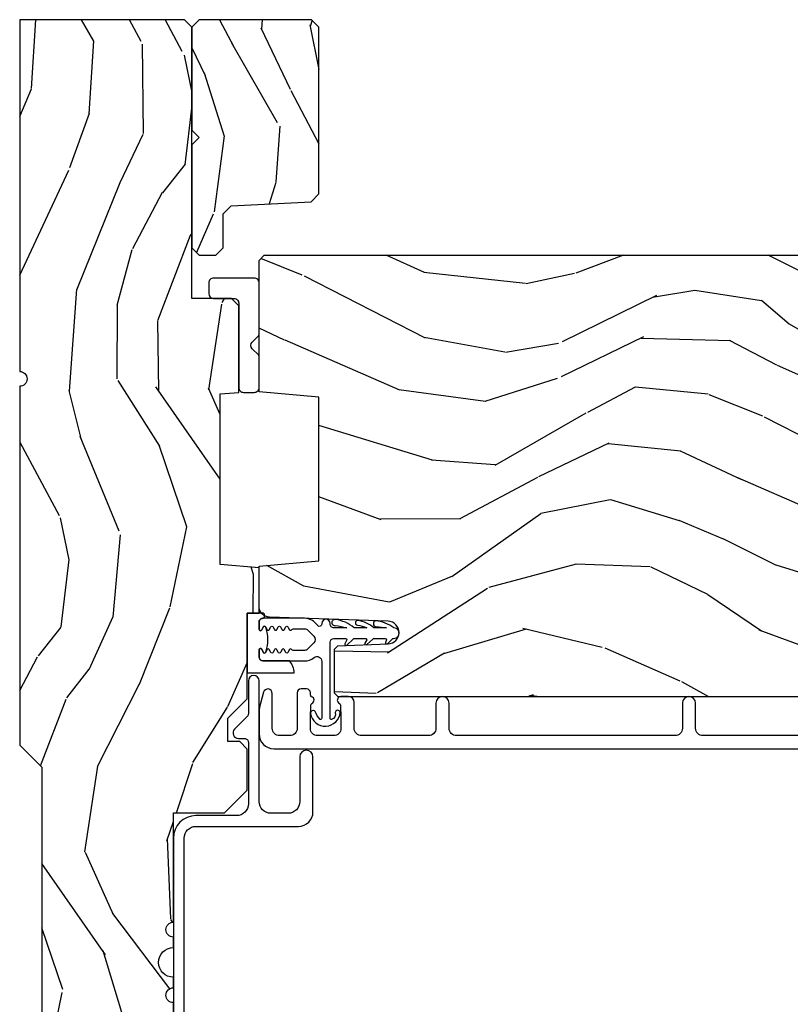
# Model space of a CAD drawing. Units: inches. Extents: x 3 to 136, y 1 to 112.
# Drawn here: x 23 to 26, y 63 to 67 of the extents above; entities that cross this region are included whole.
import ezdxf

# ---------------------------------------------------------------- set-up
doc = ezdxf.new("R2010")
doc.units = ezdxf.units.IN
doc.header["$MEASUREMENT"] = 0
for name, color, linetype in [('ZP-SECT-ALUM', 63, 'Continuous'), ('ZP-SECT-VINL', 130, 'Continuous'), ('ZP-SECT-WDHA', 11, 'Continuous'), ('ZP-SECT-WOOD', 104, 'Continuous'), ('ZP-SECT-WSTP', 40, 'Continuous')]:
    doc.layers.add(name, color=color, linetype=linetype)

# ---------------------------------------------------------------- blocks, each defined once
blk = doc.blocks.new('CS AS RES C SD PT (13-16 IG) F J O')
at = {"layer": 'ZP-SECT-WDHA'}
h = blk.add_hatch(dxfattribs=at)
h.set_pattern_fill('WOOD3', color=256, scale=2, angle=345, style=0, pattern_type=2)
h.set_pattern_definition([(340.2364000000001, (4.03309318240025, -0.5693352160181817), (-20.73273629932057, 7.62585477704232), [0.240832, -23.842358]), (356.3099000000001, (4.259738999807553, -0.6507703033685672), (8.245044928032852, -0.1387056719379369), [0.3059419999999994, -9.89209799999998]), (30.00000000000006, (4.565045890400427, -0.6704604673219805), (0.5176382503876059, 1.931852250387606), [0.2262739999999997, -2.602151999999995]), (31.84760000000001, (4.761005069823113, -0.5573233823321289), (34.81049868913016, 21.73083530170792), [0.438634, -43.42479]), (357.9946, (5.13360491214263, -0.3258728314503863), (-18.42194128285353, 0.7950445838647036), [0.266834, -26.416494]), (345, (5.400274769683904, -0.335210233599696), (2.449489742783178, 1.414213562373095), [0.5, -1.5]), (335.5376999999999, (5.883237682828451, -0.464619756150956), (-9.141622630569893, 4.520038909312657), [0.24331, -11.922214]), (339.2893999999999, (4.172855466755607, -0.04773526982208409), (-16.86902498875635, 6.590596705743252), [0.200998, -19.898754]), (345, (4.360864251111366, -0.1188175953683697), (2.449489742783178, 1.414213562373095), [0.3, -1.7]), (13.30080000000001, (4.650641998998083, -0.1964633088991263), (24.35619188532475, 5.897110593065792), [0.295296, -29.23435]), (37.12499999999997, (4.938017380147585, -0.1285266449453104), (-10.31560019784085, -7.588703196881118), [0.45607, -22.347438]), (24.28940000000005, (5.301651467745444, 0.1467373198900468), (14.17930141153508, 6.553428679492542), [0.284254, -28.141088]), (351.3402, (5.560742577647488, 0.2636637786995237), (15.97245097408404, -2.20924970951263), [0.362216, -17.748554]), (333.1113, (5.918828636915634, 0.2091259555141818), (-25.49299819806041, 13.04250717606322), [0.38833, -38.444646]), (338.2902, (4.333323274719135, 0.5511387424771392), (16.86903187780685, -6.590583160368753), [0.342344, -33.89214]), (348.3665, (4.651385293853366, 0.424503234090718), (31.42726889664922, -6.350336260153199), [0.340588, -33.718186]), (18.69010000000002, (4.984976455693698, 0.3558232752816437), (-4.381341231832554, -0.8965782791524701), [0.360556, -6.850548]), (32.48959999999997, (5.3265180126009, 0.4713627270087031), (25.01252207718589, 16.07400883747873), [0.3255759999999994, -32.23206399999992]), (359.9314, (5.601138265209102, 0.6462447353955234), (22.80328190563445, 0.1015298041187664), [0.3104839999999994, -30.73786599999996]), (345, (5.911621536704047, 0.6458730879678924), (2.449489742783178, 1.414213562373095), [0.24, -1.76]), (332.0054, (6.14344373501342, 0.5837565171432857), (16.35139142990881, -8.5224418346587), [0.266834, -26.416494]), (345, (4.543968719364614, -1.058217804920027), (2.449489742783178, 1.414213562373095), [0, -2]), (208.1524, (4.892073664256316, -0.8409093896620092), (36.22470476129982, 19.28135853233767), [0.438634, -43.42479]), (191.5651, (5.022969776518096, 0.8839866094622124), (-2.449488793843371, -1.414216527814518), [0.178886, -4.29325]), (173.1301, (4.847716120703637, 0.84812359057549), (-12.1087472403755, 1.173978017408684), [0.282842, -13.859292]), (141.8013999999999, (4.566904127538578, 0.8819558901526321), (-8.623980876161776, 6.4518961769796), [0.152316, -15.07923]), (11.56510000000002, (4.892073664256316, -0.8409093896620092), (2.449488793843371, 1.414216527814518), [0.223606, -4.248530000000001]), (351.7098, (5.111140734024389, -0.796080616053608), (-17.90430172361463, 2.726903496270144), [0.342344, -33.89214]), (334.8753, (5.449908276766735, -0.8454420583369036), (31.28855703919945, -14.59541845663025), [0.5688579999999988, -56.31699199999993]), (334.6952, (3.976152992477694, -0.7818388978017765), (11.07347633409715, -5.037670791475593), [0.223606, -22.137072]), (0.5241000000000361, (4.178303912457181, -0.8774161207758908), (-22.80328327801024, -0.1015311417555722), [0.37363, -36.989452]), (27.87890000000003, (4.551919114431485, -0.8739983943838929), (-31.32572997009186, -16.45292377112678), [0.3821, -37.827846]), (19.69520000000002, (4.889671297519101, -0.6953270121774402), (22.94197652308625, 8.34660027022256), [0.316228, -31.306548]), (354.4623, (5.187399440472689, -0.5887533151720632), (10.17689688454058, -0.6563427937260815), [0.3649659999999994, -11.80055999999998]), (338.4180999999999, (5.550661880642906, -0.6239726218316264), (-31.80621157568266, 12.66352589004998), [0.52345, -51.82156]), (336.8699, (4.105562515028964, -0.29887598465724), (-11.07347172687423, 5.037678833627351), [0.282842, -13.859292]), (356.3099000000001, (4.365668984585795, -0.4099823503375077), (8.245044928032852, -0.1387056719379369), [0.3059419999999994, -9.89209799999998]), (27.51040000000005, (4.670975875178669, -0.429672514290921), (-26.4267610325051, -13.62447511282274), [0.325576, -32.232064]), (30.00000000000006, (4.9597382634106, -0.279285403331933), (0.5176382503876059, 1.931852250387606), [0.3676959999999994, -2.460731999999995]), (2.353999999999994, (5.278171929972416, -0.09543764022343026), (-27.18462489909141, -0.9980997716657729), [0.335262, -33.190848]), (341.6335000000001, (5.613150098895176, -0.08166715202732888), (-30.39198136613938, 10.21408192445845), [0.340588, -33.718186]), (327.8973, (5.936388498931365, -0.1889841438879678), (17.76560793189051, -10.97192804976997), [0.27203, -26.930912]), (336.2538000000001, (4.234972037580178, 0.184086928487293), (13.00532002322399, -5.55532604857872), [0.263058, -26.042834]), (359.9314, (4.475759990611266, 0.07815694370907522), (22.80328190563445, 0.1015298041187664), [0.3104839999999994, -30.73786599999996]), (17.00540000000006, (4.786243262106154, 0.07778529628144426), (-11.21217106717749, -3.207367188353085), [0.3773599999999999, -18.490604]), (34.89910000000005, (5.147103335539214, 0.1881483671064501), (-27.97966060162447, -19.42005722318663), [0.49679, -49.18218]), (0.9454000000000385, (5.55455083709063, 0.4723780866634897), (-8.245044887886346, 0.1387009876649785), [0.2912039999999994, -14.26901599999998]), (338.991, (5.845715592059776, 0.4771828201379122), (18.80087830766114, -7.108231107164204), [0.3821, -37.827846]), (321.8014, (6.20241464424555, 0.3401945499473911), (8.623980876161774, -6.4518961769796), [0.152316, -15.07923]), (335.5376999999999, (4.390263464641691, 0.763642424260734), (-9.141622630569893, 4.520038909312657), [0.24331, -11.922214]), (355.008, (4.611732901146979, 0.6628888203845662), (22.28564529559467, -1.830308748838561), [0.345254, -34.1801]), (22.40540000000001, (4.955676824791453, 0.632845894627053), (30.29044298087809, 12.58924448050501), [0.4280179999999995, -42.37384999999993]), (14.05459999999999, (4.833746467251331, -1.135863518450783), (15.59351468587809, 4.103939832354314), [0.2059119999999997, -20.38534799999996]), (355.7843, (5.033495020493604, -1.085858363940329), (-32.46254003761121, 2.486653166740608), [0.4275519999999994, -42.32756599999992]), (337.8750000000001, (5.459889391143236, -1.117288296780263), (-13.00532510100378, 5.555315161509833), [0.4837359999999999, -15.64078])])
edge = h.paths.add_edge_path()
edge.add_line((5.863999999999976, 0), (4.395094707065368, 0))
edge.add_arc((4.364094707065362, 0), 0.03100000000000591, -180, 0, ccw=False)
edge.add_line((4.333094707065356, 0), (2.834999999999923, -5.684341886080801e-14))
edge.add_line((2.834999999999923, -5.684341886080801e-14), (2.741999999999905, -0.09300000000007458))
edge.add_line((2.741999999999905, -0.09300000000007458), (1.250565104664418, -0.09300000000001774))
edge.add_line((1.250565104664418, -0.09300000000001774), (1.186401335868879, -0.154962231275249))
edge.add_line((1.186401335868879, -0.154962231275249), (1.185107948484756, -0.1920000000000641))
edge.add_line((1.185107948484756, -0.1920000000000641), (1.127143685098588, -0.267793709886643))
edge.add_arc((1.104107948484796, -0.2501768191661), 0.02899999999999137, 220.7473395038685, 322.5925600692622, ccw=False)
edge.add_line((1.082137684956308, -0.2691058318315385), (1.074353495854893, -0.2600709873346041))
edge.add_arc((1.052383232326406, -0.2790000000000319), 0.0289999999999944, 40.74733950384297, 89.99999999997763)
edge.add_line((1.052383232326406, -0.2500000000000391), (0.9921079484847724, -0.2500000000000568))
edge.add_line((0.9921079484847724, -0.2500000000000568), (0.9693401595572482, -0.2280134018055264))
edge.add_line((0.9693401595572482, -0.2280134018055264), (0.9659868296833451, -0.1319865981944304))
edge.add_line((0.9659868296833451, -0.1319865981944304), (0.9432190407558778, -0.1100000000000136))
edge.add_line((0.9432190407558778, -0.1100000000000136), (0.8819999999999482, -0.1100000000000136))
edge.add_line((0.8819999999999482, -0.1100000000000136), (0.8019999999999641, -0.1360000000000241))
edge.add_line((0.8019999999999641, -0.1360000000000241), (0.8019999999999641, -0.4762000000001798))
edge.add_arc((1.077435467016983, -0.3292165196048487), 0.3122000000000191, 208.0861806401738, 260.351171837649)
edge.add_line((1.025107948484958, -0.6370000000002278), (1.066107948484728, -0.6370000000001852))
edge.add_arc((1.066107948484728, -0.6270000000001872), 0.00999999999999679, 270.0000000000331, 359.9999999999052)
edge.add_line((1.076107948484719, -0.627000000000205), (1.076107948484776, -0.6010000000001057))
edge.add_arc((1.104107948484739, -0.6010000000001625), 0.02799999999997183, 45.000000000008924, 179.9999999998816, ccw=False)
edge.add_line((1.123906938357948, -0.5812010101269571), (1.134705928231142, -0.5920000000002119))
edge.add_line((1.134705928231142, -0.5920000000002119), (1.317634860419332, -0.5920000000002048))
edge.add_arc((1.317634860419332, -0.6020000000001993), 0.009999999999994347, -2.0975221559638157e-11, 89.9999999999809, ccw=False)
edge.add_line((1.327634860419323, -0.6020000000002028), (1.327634860419323, -0.6110000000002174))
edge.add_line((1.327634860419323, -0.6110000000002174), (1.358634860419329, -0.6420000000002233))
edge.add_line((1.358634860419329, -0.6420000000002233), (1.759094707065344, -0.6420000000002233))
edge.add_arc((1.79009470706535, -0.6420000000002233), 0.03100000000000591, 0, 180, ccw=False)
edge.add_line((1.821094707065356, -0.6420000000002233), (1.865094707065339, -0.6420000000002233))
edge.add_arc((1.927094707065351, -0.6420000000002233), 0.06200000000001182, 0, 180, ccw=False)
edge.add_line((1.989094707065362, -0.6420000000002233), (2.033094707065345, -0.6420000000002233))
edge.add_arc((2.064094707065351, -0.6420000000002233), 0.03100000000000591, 0, 180, ccw=False)
edge.add_line((2.095094707065357, -0.6420000000002233), (2.552094707065351, -0.6420000000002233))
edge.add_line((2.552094707065351, -0.6420000000002233), (2.552094707065351, -0.8559999999999945))
edge.add_line((2.552094707065351, -0.8559999999999945), (2.646094707065345, -0.9499999999999886))
edge.add_line((2.646094707065345, -0.9499999999999886), (2.81809470706537, -0.9499999999999886))
edge.add_line((2.81809470706537, -0.9499999999999886), (2.849094707065376, -0.9189999999999827))
edge.add_line((2.849094707065376, -0.9189999999999827), (2.849094707065376, -0.8689999999999714))
edge.add_line((2.849094707065376, -0.8689999999999714), (2.947094707065389, -0.8689999999999714))
edge.add_line((2.947094707065389, -0.8689999999999714), (3.02809470706535, -0.9499999999999886))
edge.add_line((3.02809470706535, -0.9499999999999886), (3.386094707065354, -0.9499999999999886))
edge.add_line((3.386094707065354, -0.9499999999999886), (3.386094707065354, -1.000000000000057))
edge.add_line((3.386094707065354, -1.000000000000057), (3.575094707065375, -1.000000000000057))
edge.add_line((3.575094707065375, -1.000000000000057), (3.589267870556569, -0.8379999999999654))
edge.add_line((3.589267870556569, -0.8379999999999654), (4.300921543574191, -0.8380000000000223))
edge.add_line((4.300921543574191, -0.8380000000000223), (4.307658170665661, -0.9150000000000205))
edge.add_line((4.307658170665661, -0.9150000000000205), (4.669094709281296, -0.9150000000000205))
edge.add_line((4.669094709281296, -0.9150000000000205), (4.700094709281302, -0.8840000000000146))
edge.add_line((4.700094709281302, -0.8840000000000146), (4.700094709281302, -0.7190000000002215))
edge.add_line((4.700094709281302, -0.7190000000002215), (5.833094707065356, -0.7190000000002215))
edge.add_line((5.833094707065356, -0.7190000000002215), (5.863999999999976, -0.688094707065602))
edge.add_line((5.863999999999976, -0.688094707065602), (5.863999999999976, 0))
h = blk.add_hatch(dxfattribs=at)
h.set_pattern_fill('WOOD3', color=256, scale=1.75, angle=163, style=0, pattern_type=2)
h.set_pattern_definition([(158.2363999999999, (6.479508167054121, -1.868147857817775), (17.89722198503896, -7.301674952659337), [0.210728, -20.86206325]), (174.3099, (6.283800673134522, -1.790014466596645), (-7.205783822383943, 0.3730729576596332), [0.26769925, -8.655585749999998]), (208, (6.017421160196307, -1.763472893794987), (-0.5116506415944957, -1.673533840808445), [0.19798975, -2.276883]), (209.8476, (5.842606455700263, -1.85642352096863), (-31.10422725272756, -17.93988750730393), [0.38380475, -37.99669125]), (175.9946, (5.509712379937639, -2.047441280148561), (16.08510091836838, -1.257792150335192), [0.2334797499999998, -23.11443224999998]), (163, (5.276803533458065, -2.031132717012198), (-2.185183806200102, -1.161882839670522), [0.4375, -1.3125]), (153.5377, (4.858420202724233, -1.903220096196002), (7.856018378294619, -4.23178302101411), [0.21289625, -10.43193725]), (157.2894, (6.341362536572603, -2.320001855010311), (14.55014778570448, -6.278389577487643), [0.17587325, -17.41140975]), (163, (6.179125709111759, -2.252101473454477), (-2.185183806200102, -1.161882839670522), [0.2625, -1.4875]), (191.3008, (5.928095710671414, -2.175353900964758), (-21.47876582513154, -4.413061969959747), [0.258384, -25.58005625]), (215.125, (5.674720844861326, -2.225986670745808), (9.252388368225041, 6.321062220239032), [0.39906125, -19.55400825]), (202.2894, (5.348329092662709, -2.455591601217094), (-12.59945323596496, -5.297762771833938), [0.24872225, -24.623452]), (169.3402, (5.118191883645977, -2.549928047122144), (-13.89991687486472, 2.419667595084631), [0.316939, -15.52998475]), (151.1113000000001, (4.806722875852358, -2.491301626593188), (21.89450516415097, -12.1837229846836), [0.33978875, -33.63906525]), (156.2902000000001, (6.182750886760516, -2.838797185120256), (-14.55015422358752, 6.278377942876344), [0.2995509999999997, -29.65562249999998]), (166.3665, (5.908483231526816, -2.718345936506534), (-27.28818812492743, 6.512855714847204), [0.2980145, -29.50341275]), (196.6901, (5.618866061795188, -2.648100687580875), (3.858717071851963, 0.6502348160145874), [0.3154865, -5.994229499999999]), (210.4896, (5.316671015028419, -2.738706447384686), (-22.3634774501003, -13.29238098461536), [0.284879, -28.203056]), (177.9314, (5.071184291513759, -2.883248892977797), (-19.94381733879994, 0.6075607184207374), [0.2716735, -26.89563275]), (163, (4.799688273742845, -2.87344265340549), (-2.185183806200102, -1.161882839670522), [0.21, -1.54]), (150.0054, (4.598864274990603, -2.812044595413717), (-14.03850146417564, 7.951917334069721), [0.23347975, -23.11443225]), (163, (6.047693419099176, -1.425035543106688), (-2.185183806200102, -1.161882839670522), [0, -1.75]), (26.15239999999995, (5.736651181398543, -1.604434473889913), (-32.26610393863243, -15.75471527465375), [0.38380475, -37.99669125]), (9.565100000000033, (5.569513602293114, -3.108801875707293), (2.185183066939442, 1.16188546182894), [0.15652525, -3.75659375]), (351.1301, (5.72386228745853, -3.082792581451066), (10.55284971717961, -1.396370540343808), [0.24748675, -12.1268805]), (319.8014, (5.968389962334754, -3.120952982649428), (7.344364519336952, -5.905321142265149), [0.1332765, -13.19432625]), (189.5651, (5.736651181398543, -1.604434473889913), (-2.185183066939442, -1.16188546182894), [0.19565525, -3.71746375]), (169.7098, (5.543715324941729, -1.6369460917102), (15.57344892878821, -2.931331776889741), [0.299551, -29.6556225]), (152.8753, (5.248981650377459, -1.58343617601389), (-26.91510862017328, 13.71867193836742), [0.49775075, -49.277368]), (152.6952, (6.535789720213245, -1.684059192294889), (-9.529553684292553, 4.743428138181063), [0.1956552499999998, -19.36993799999998]), (178.5241, (6.361934064355637, -1.594306972677057), (19.94381857974474, -0.607559590609851), [0.32692625, -32.3657705]), (205.8789, (6.035115542064034, -1.585886551836161), (27.89574019809843, 13.43094277412463), [0.3343375, -33.09936525]), (197.6952, (5.734306314028686, -1.731814816160682), (-20.31688140953413, -6.598245773734317), [0.2766995, -27.3932295]), (172.4623, (5.470698438553256, -1.815918252400436), (-8.879317440668256, 0.8847226033569462), [0.31934525, -10.32549]), (156.4181, (5.154112925926995, -1.774027165100833), (27.4267747345585, -12.04510333970946), [0.45801875, -45.343865]), (154.8699, (6.407877099397069, -2.102442523028717), (9.529549409844602, -4.743435030086131), [0.24748675, -12.1268805]), (174.3099, (6.183815443851415, -1.997340788912943), (-7.205783822383943, 0.3730729576596332), [0.26769925, -8.655585749999998]), (205.5104, (5.917435930913143, -1.970799216111281), (23.52538115198648, 11.10715794229414), [0.284879, -28.203056]), (208, (5.660330379001778, -2.093489823642393), (-0.5116506415944957, -1.673533840808445), [0.321734, -2.1531405]), (180.354, (5.376256484195778, -2.24453459279956), (23.80253569732227, 0.0426667755745429), [0.29335425, -29.041992]), (159.6335000000001, (5.082908628362873, -2.24634718162396), (26.2648759395866, -9.859959055795965), [0.2980144999999997, -29.50341274999997]), (145.8973, (4.80352446829653, -2.14263126623959), (-15.20038698216153, 10.13709814520425), [0.23802625, -23.564548]), (154.2538, (6.279964478580837, -2.520825853762545), (-11.20307951922612, 5.255093390150881), [0.2301757499999998, -22.78747974999998]), (177.9314, (6.072638156264532, -2.420840624479418), (-19.94381733879994, 0.6075607184207374), [0.2716735, -26.89563275]), (195.0054, (5.801142138493674, -2.411034384907111), (9.902616864104765, 2.462349942268351), [0.33019, -16.1792785]), (212.8991, (5.482211758497556, -2.496523639878276), (25.06032057496982, 16.12778210411825), [0.43469125, -43.03440749999999]), (178.9454, (5.117232835007599, -2.732630893913619), (7.205783930321073, -0.3730688601916794), [0.2548035, -12.485389]), (156.991, (4.862472150466033, -2.727941159173962), (-16.22368267843203, 6.790036885917289), [0.3343375, -33.09936525]), (139.8014, (4.554733828773635, -2.597256900894944), (-7.344364519336951, 5.90532114226515), [0.1332765, -13.19432625]), (153.5377, (6.126469333601392, -3.022885850643139), (7.856018378294619, -4.23178302101411), [0.21289625, -10.43193725]), (173.008, (5.935878344514492, -2.928017126192657), (-19.43216854991469, 2.28108263137018), [0.30209725, -29.9075875]), (200.4054, (5.636028165117523, -2.891242543725703), (-26.87243051296027, -10.08389745824039), [0.37451575, -37.07711875]), (192.0546, (5.796663420658888, -1.348287970616969), (-13.76133585111305, -3.112579757641356), [0.180173, -17.8371795]), (173.7843, (5.62046289743148, -1.385916093269902), (28.31148406741886, -3.165806589588981), [0.3741080000000001, -37.03662025]), (155.8750000000001, (5.248554880284473, -1.345410824701709), (11.20308429203592, -5.255084024829165), [0.4232689999999996, -13.68568249999999])])
h.paths.add_polyline_path([(5.833094707065356, -1.250000000000227), (5.864094707065362, -1.219000000000221), (5.864094707065362, -0.7500000000002274), (5.833094707065356, -0.7190000000002215), (5.403176101651127, -0.7190000000002215), (5.372094707065401, -0.7500813945860045), (5.341013312479618, -0.7190000000002215), (4.911094707065331, -0.7190000000002215), (4.880094707065382, -0.7500000000001705), (4.880094707065382, -0.8190000000001874), (4.911094707065331, -0.8500000000001933), (5.053380213085461, -0.8500000000001933), (5.086094707065342, -0.8827144939800746), (5.103628830818877, -1.217285506020346), (5.136343324798759, -1.250000000000227)])
h = blk.add_hatch(dxfattribs=at)
h.set_pattern_fill('WOOD3', color=256, scale=2, angle=73, style=0, pattern_type=2)
h.set_pattern_definition([(68.23640000000003, (5.164547172214384, -3.800254126429166), (-8.34477137446781, -20.45396798290167), [0.240832, -23.842358]), (84.3099, (5.253842476467184, -3.576588419092495), (0.42636909446815, 8.235181511295936), [0.305942, -9.892097999999999]), (118, (5.284175702526113, -3.272154690020219), (-1.91261010378108, 0.5847435903937088), [0.226274, -2.602152]), (119.8476, (5.177946414327721, -3.072366456310498), (-20.50272857977592, 35.54768828883149), [0.4386339999999989, -43.42478999999986]), (85.9946, (4.959640403836374, -2.691916084010309), (-1.437476743240215, -18.38297247813529), [0.2668339999999989, -26.41649399999993]), (73, (4.97827876170652, -2.425734545176557), (-1.327866102480597, 2.497352921371545), [0.5, -1.5]), (63.53769999999998, (5.124464614067847, -1.947582167195037), (-4.836323452587552, -8.978306718050995), [0.24331, -11.922214]), (67.28939999999999, (4.648142603994415, -3.642373405878889), (-7.175302374271586, -16.6287403265194), [0.200998, -19.898754]), (73, (4.725743040058092, -3.456959888780737), (-1.327866102480597, 2.497352921371545), [0.3, -1.7]), (101.3008, (4.813454551475047, -3.170068461991828), (-5.043499394239715, 24.54716094300748), [0.295296, -29.23435]), (125.125, (4.755588528868088, -2.880497186780254), (7.224071108844608, -10.57415813511433), [0.45607, -22.347438]), (112.2894, (4.493182894043798, -2.507478041410419), (-6.054586024953074, 14.3993751268171), [0.284253999999999, -28.14108799999993]), (79.3402, (4.385369813009333, -2.24446408824846), (2.76533439438243, 15.88561928555968), [0.362216, -17.748554]), (61.11129999999999, (4.452371436471026, -1.888499507912854), (-13.92425483963839, -25.02229161617255), [0.38833, -38.444646]), (66.29019999999998, (4.055233655297229, -3.461102948950792), (7.17528907757296, 16.62874768410003), [0.342344, -33.89214]), (76.3665, (4.192892225141463, -3.147654200112271), (7.443263674111081, 31.18650071420278), [0.340588, -33.718186]), (106.6901, (4.273172509628012, -2.816663148990383), (0.7431255040166724, -4.409962367830815), [0.360556, -6.850548]), (120.4896, (4.169623069852264, -2.471297381256925), (-15.19129255384614, 25.55825994297176), [0.325576, -32.232064]), (87.93140000000001, (4.00443170346, -2.190741125811602), (0.6943551067665528, 22.79293410148564), [0.310484, -30.737866]), (73, (4.015638834399851, -1.880459962644871), (-1.327866102480597, 2.497352921371545), [0.24, -1.76]), (60.00539999999998, (4.085808043533348, -1.650946821213743), (9.087905524651106, 16.04400167334359), [0.266834, -26.416494]), (73, (5.670961246169895, -3.306751557337815), (-1.327866102480597, 2.497352921371545), [0, -2]), (296.1524000000001, (5.465933896703405, -2.951274714251348), (-18.00538888531858, 36.87554735843706), [0.438634, -43.42479]), (279.5651, (3.746656866054877, -2.760260338130863), (1.327869099233074, -2.497352076502219), [0.1788859999999994, -4.293249999999982]), (261.1301, (3.776381773776279, -2.936658835462769), (-1.595852046107206, -12.0603996767767), [0.282842, -13.859292]), (229.8014, (3.732769886692495, -3.216119035321327), (-6.748938448303024, -8.393559450670804), [0.152316, -15.07923]), (99.56509999999996, (5.465933896703405, -2.951274714251348), (-1.327869099233074, 2.497352076502219), [0.2236059999999999, -4.248529999999999]), (79.7098, (5.428777762051595, -2.730776592586466), (-3.350093459302556, -17.79822734718652), [0.342344, -33.89214]), (62.87529999999996, (5.489931951418839, -2.393938107370126), (15.67848221527704, 30.76012413734089), [0.568858, -56.31699200000001]), (62.69520000000001, (5.374934218526278, -3.864575901468172), (5.421060729349783, 10.89091849633435), [0.223606, -22.137072]), (88.5241, (5.477508183803707, -3.66588372334521), (-0.6943538178398221, -22.79293551970828), [0.37363, -36.989452]), (115.8789, (5.4871315219076, -3.292376840726245), (15.34964888471387, -31.88084594068392), [0.3821, -37.827846]), (107.6952, (5.320356362679718, -2.948594865828682), (-7.540852312839225, 23.21929303946757), [0.316228, -31.306548]), (82.4623, (5.22423814983415, -2.647328722428202), (1.01111154669365, 10.14779136076372), [0.364966, -11.80056]), (66.41809999999998, (5.272113678176652, -2.285516707998145), (-13.76583238823937, -31.34488541092399), [0.52345, -51.82156]), (64.86989999999992, (4.896781840544804, -3.718390049106802), (-5.421068605812717, -10.89091361125097), [0.282842, -13.859292]), (84.3099, (5.016898108105693, -3.462319585626062), (0.42636909446815, 8.235181511295936), [0.305942, -9.892097999999999]), (115.5104, (5.047231334164621, -3.157885856553786), (12.69389479119331, -26.88614988798455), [0.325576, -32.232064]), (118, (4.907013496986224, -2.864050940083658), (-1.91261010378108, 0.5847435903937088), [0.367696, -2.460732]), (90.35399999999976, (4.73439090366378, -2.539395060305353), (0.04876202922805728, -27.20289793979688), [0.335262, -33.190848]), (69.63350000000003, (4.732319373578775, -2.204140367924911), (-11.26852463519538, -30.01700107381327), [0.340588, -33.718186]), (55.89729999999997, (4.850851848303705, -1.884844184991934), (11.58525502309056, 17.37187083675603), [0.27203, -26.930912]), (64.2538, (4.418629462563217, -3.572204196745432), (6.005821017315288, 12.80351945054413), [0.263058, -26.042834]), (87.93140000000001, (4.532898296029657, -3.335259828383954), (0.6943551067665528, 22.79293410148564), [0.310484, -30.737866]), (105.0054, (4.544105426969395, -3.024978665217226), (2.814114219735262, -11.31727641611973), [0.37736, -18.490604]), (122.8991, (4.446403421288096, -2.660486802364506), (18.43175097613515, -28.64036637139408), [0.49679, -49.18218]), (88.94539999999999, (4.176566559533399, -2.243368032661692), (-0.4263644116476313, -8.235181634652655), [0.291204, -14.269016]), (66.99100000000001, (4.181926256378688, -1.952212964614226), (7.760042155334039, 18.54135163249375), [0.3821, -37.827846]), (49.80139999999996, (4.331279694411933, -1.600512025537181), (6.748938448303026, 8.393559450670802), [0.152316, -15.07923]), (63.53769999999998, (3.844846608985449, -3.396781173911791), (-4.836323452587552, -8.978306718050995), [0.24331, -11.922214]), (83.00800000000001, (3.953268008357441, -3.178962900669571), (2.606951578708771, 22.20819262847393), [0.345254, -34.1801]), (110.4054, (3.995296102605266, -2.836276981358775), (-11.52445423798903, 30.71134915766887), [0.428018, -42.37385]), (102.0546, (5.758672757586737, -3.019860130548906), (-3.557234008732982, 15.72724097270063), [0.205912, -20.385348]), (83.7843, (5.715669188840479, -2.818488104003286), (-3.618064673815971, -32.35598179133584), [0.4275519999999989, -42.32756599999986]), (65.87499999999999, (5.761960924347022, -2.393450370120991), (-6.00581031409047, -12.80352490518391), [0.4837359999999999, -15.64078])])
edge = h.paths.add_edge_path()
edge.add_line((4.627817451906822, -4.822047381466881), (4.466393781201759, -4.822047381466859))
edge.add_line((4.466393781201759, -4.822047381466859), (4.464211233108472, -4.884547381467272))
edge.add_line((4.464211233108472, -4.884547381467272), (3.558352807670417, -4.884547381467243))
edge.add_arc((3.558352807670417, -5.134547381467247), 0.2500000000000036, 89.99999999999736, 175.9999999999505)
edge.add_line((3.308961795105461, -5.117108263031), (3.308082316509626, -5.12968539290797))
edge.add_arc((3.27715783095158, -5.127522942221916), 0.03099999999996653, 271.99999999961585, 356.0000000000214, ccw=False)
edge.add_line((3.278239715349173, -5.158504057859481), (3.259436373882636, -5.159160685012321))
edge.add_arc((3.260518258280115, -5.190141800649847), 0.03099999999992311, 91.99999999942807, 178.0000000001022)
edge.add_line((3.229537142642585, -5.189059916252127), (3.225247472393676, -5.311899999999909))
edge.add_line((3.225247472393676, -5.311899999999909), (3.099000000000046, -5.311899999999888))
edge.add_line((3.099000000000046, -5.311899999999888), (3.036000000000058, -5.248899999999786))
edge.add_line((3.036000000000058, -5.248899999999786), (3.036000000000172, -1.329752146434124))
edge.add_line((3.036000000000172, -1.329752146434124), (3.051000000000158, -1.314752146434181))
edge.add_line((3.051000000000158, -1.314752146434181), (3.23544277488304, -1.314752146434252))
edge.add_line((3.23544277488304, -1.314752146434252), (3.249673765832995, -1.328983137384284))
edge.add_line((3.249673765832995, -1.328983137384284), (3.257000000000062, -1.538779034604424))
edge.add_arc((3.304500000000075, -1.537120298053576), 0.0475289533542082, 181.9999999999871, 357.9999999999529)
edge.add_line((3.352000000000089, -1.538779034604474), (3.369297986124934, -1.043429522648374))
edge.add_arc((3.41427057334073, -1.044999999999959), 0.04499999999993615, 89.99999999992878, 178.0000000000345, ccw=False)
edge.add_line((3.414270573340787, -1.000000000000021), (3.581578423609926, -1.000000000000021))
edge.add_line((3.581578423609926, -1.000000000000021), (3.603450589491445, -1.250000000000362))
edge.add_line((3.603450589491445, -1.250000000000362), (4.287450589491414, -1.250000000000362))
edge.add_line((4.287450589491414, -1.250000000000362), (4.309322755373046, -1.000000000000021))
edge.add_line((4.309322755373046, -1.000000000000021), (4.858450589490985, -1))
edge.add_line((4.858450589490985, -1), (4.879999999999995, -1.021549410509031))
edge.add_line((4.879999999999995, -1.021549410509031), (4.879999999999995, -4.8645473814674))
edge.add_line((4.879999999999995, -4.8645473814674), (4.8599999999999, -4.884547381467222))
edge.add_line((4.8599999999999, -4.884547381467222), (4.630000000000109, -4.884547381467222))
edge.add_line((4.630000000000109, -4.884547381467222), (4.627817451906822, -4.822047381466881))
at = {"layer": 'ZP-SECT-ALUM'}
for points in [[(0.1527822618529058, -0.6870000000000296), (2.44599999999997, -0.6869999999999905, -0.4142135623730981), (2.494999999999948, -0.7359999999999829), (2.495000000000005, -1.164000000000005, 0.414213562373056), (2.555999999999983, -1.224999999999987), (2.785500000000013, -1.224999999999994, 1), (2.785500000000013, -1.169999999999987), (2.59899999999999, -1.16999999999998, -0.4142135623731346), (2.550000000000011, -1.120999999999984), (2.550000000000011, -1.048999999999971, -0.4142135623730974), (2.59899999999999, -0.9999999999999787), (3.102499999999964, -1.000000000000018, 1), (3.102499999999964, -0.9550000000000232), (2.965154328932556, -0.9550000000000232, -0.1989123673797173), (2.953840620433539, -0.9503137084989888), (2.901263455967296, -0.8977365440326999, 0.6681786379195221), (2.861999999999966, -0.9139999999999979), (2.862000000000023, -0.9390000000000143, -0.414213562373097), (2.846000000000004, -0.9550000000000232), (2.588999999999999, -0.9550000000000054, -0.4142135623730489), (2.54000000000002, -0.9060000000000095), (2.539999999999964, -0.7359999999999545, 0.4142135623729974), (2.44599999999997, -0.6419999999999888), (0.1539999999999964, -0.6419999999999746, -0.4142135623730965)], [(2.874049410508746, -4.504028964541732), (2.87404941050886, -2.854047381467126, -0.414213562373095), (2.905049410508809, -2.823047381467148), (3.010049410508827, -2.823047381467148, 1), (3.010049410508827, -2.768047381467085), (2.905049410508809, -2.768047381467085, -0.4142135623730931), (2.874049410508633, -2.737047381466908), (2.874049410508746, -1.82454738146717, -0.4142135623731077), (2.905049410508695, -1.793547381467221), (3.010049410508714, -1.793547381467221, 1), (3.010049410508714, -1.738547381467157), (2.90517786483133, -1.738547381467157, -0.4142135623730354), (2.874177864831381, -1.70754738146718), (2.874177864831381, -1.428047381466826, -0.4142135623730951), (2.90517786483133, -1.397047381466848), (3.012549410508768, -1.397047381466848, 0.4142135623730782), (3.037549410508745, -1.372047381466842), (3.037549410508745, -1.341547381467137, 0.8097626118278143), (3.008846544396533, -1.335445622678748, -0.2867313843408644), (3.001817545110271, -1.340186477941103), (2.948528240394921, -1.342047381467211), (2.905049410508695, -1.342047381467211, -0.4142135623730951), (2.874049410508746, -1.311047381467233), (2.874049410508746, -1.245047381467259, -0.4142135623730951), (2.905049410508695, -1.214047381467282), (2.948528237192022, -1.214047381467282), (3.001817544877099, -1.215908285096987, -0.2867313843422261), (3.008846544163362, -1.22064914035937, 0.6806560676470909), (3.036729507198629, -1.219438685852737, -0.319951287575325), (3.044292225436834, -1.214047381474956), (3.053053328232181, -1.214047381474956, 0.4142135623729732), (3.069053328232144, -1.198047381474964), (3.069053328232144, -1.175047381467124, 0.414213562373095), (3.053053328232181, -1.15904738146719), (2.905049303289616, -1.159047381467161, -0.4142135623730898), (2.874049303289667, -1.12804738146724), (2.874049303289667, -1.08604738146721, -0.4142135623731129), (2.905049303289616, -1.055047381467233), (3.05055332823224, -1.055047381467261, 0.8797144567789034), (3.055230913450146, -1.018648493330517), (2.992756668361039, -1.002321858787866, 0.06399139123881736), (2.975057697266607, -1.000047381467226), (2.881049303289728, -1.000047381467226, 0.4142135623730511), (2.8190493568992, -1.062047327857755), (2.8190493568992, -5.3015289645422, 0.4142135623730994)]]:
    blk.add_lwpolyline(points, format="xyb", dxfattribs=at)
blk.add_lwpolyline([(4.785094709281339, -0.8100000000000378, 0.4142135623730951), (4.765094709281357, -0.7900000000000489), (4.720094709281341, -0.7900000000000453, 0.4142135623729891), (4.700094709281359, -0.8100000000000378), (4.700094709281302, -0.8950000000000351, -0.4142135623730951), (4.68009470928132, -0.915000000000024), (4.3276581706657, -0.9150000000000453, 0.4142135623730642), (4.307658170665718, -0.9350000000000378), (4.307658170665718, -0.9800000000001248, 0.4142135623730948), (4.3276581706657, -1.000000000000117), (4.457234304349754, -1.000000000000107, 0.1989123673796253), (4.464305372161618, -0.997071067811973), (4.489734304349781, -0.9716421356238101, -0.4142135623730931), (4.518018575597239, -0.9716421356238101), (4.543447507785402, -0.997071067811973, 0.1989123673796624), (4.550518575597266, -1.000000000000107), (4.765094709281357, -1.000000000000117, 0.4142135623730837), (4.785094709281339, -0.9800000000001283)], format="xyb", close=True, dxfattribs=at)
at = {"layer": 'ZP-SECT-VINL'}
blk.add_lwpolyline([(3.342530922591664, -1.261801481406884), (3.340158813294124, -1.261801481406884, -0.73842210465569), (3.334942530793228, -1.24340922480912, 0.2542402927769408), (3.364140618832835, -1.189698662187702), (3.364140618832721, -1.015697749609281, 0.4142135623738755), (3.348141456149506, -0.9996985869260229), (3.318140598679292, -0.9996985869260229, 0.8025848516265949), (3.315604889108158, -1.011136433647927), (3.327796676500384, -1.016821557477449, -0.6370702607328842), (3.327796676499929, -1.027697250921342), (3.317604904607265, -1.032449752205913, 0.6370702607621769), (3.317604904607492, -1.043325445650019), (3.32779667650027, -1.048077946934193, -0.6370702607939704), (3.327796676500157, -1.058953640378526), (3.317604904607265, -1.0637061416625, 0.6370702607953777), (3.317604904607379, -1.074581835106891), (3.32779667650027, -1.079334336390723, -0.6370702607951142), (3.32779667650027, -1.090210029835184), (3.317604904607265, -1.094962531118917, 0.6370702608085924), (3.317604904607265, -1.105838224563435), (3.327796676500384, -1.110590725846997, -0.6370702608453093), (3.32779667650027, -1.121466419291615), (3.317604904606924, -1.126218920574907, 0.6068150184630305), (3.317140616032361, -1.13685292079122, -0.2679492827448242), (3.320140617887773, -1.142049074165563), (3.320140618839673, -1.189698661788164, -0.1989124653221844), (3.314282761385698, -1.203840773962149), (3.28928275145131, -1.228840766053018, -0.4142131282274626), (3.260998501166114, -1.228840776921608), (3.235998496182674, -1.203840828207937, -0.198912665134491), (3.2301406172827, -1.18969867962317), (3.230140618249038, -1.14204907428725, -0.2679492879938783), (3.233140620104223, -1.136852920791334, 0.6068150182745379), (3.232676331528751, -1.126218920576669), (3.222484559636314, -1.121466419291586, -0.6370702607406704), (3.222484559636541, -1.110590725847864), (3.232676331529319, -1.105838224563378, 0.6370702607875263), (3.232676331529206, -1.094962531119144), (3.222484559636314, -1.090210029835099, -0.6370702608036672), (3.222484559636314, -1.079334336390779), (3.232676331529206, -1.074581835106919, 0.6370702607947626), (3.232676331529206, -1.063706141662472), (3.2224845596362, -1.058953640378604, -0.6370702608269233), (3.222484559636314, -1.048077946934235), (3.232676331529433, -1.043325445650559, 0.6370702608440535), (3.232676331529206, -1.032449752205913), (3.222484559635859, -1.027697250922778, -0.6370702608849053), (3.222484559636314, -1.01682155747762), (3.234676347030131, -1.011136433651565, 0.7786403388671281), (3.232494845649171, -0.9997096902671672), (3.202140620755017, -0.999698586927515, 0.4142135546978172), (3.186140620754145, -1.015698586509224), (3.186140616195416, -1.189698680028776, 0.1688499987034198), (3.199939842917047, -1.229396063583842, -0.6269095925725171), (3.184252101514517, -1.26180149665516), (2.946443534607738, -1.261801481410068, -0.484393170048764), (2.941523686791356, -1.25557400534894), (2.941523683652463, -1.255574131486874, -0.1044518956690765), (2.97556588279383, -1.23394702880902, 0.7219080555642767), (2.966196681418978, -1.215062585193273, 0.8957030600456772), (2.971525344506176, -1.338662237595123, 0.9195500829043444), (2.970062788831797, -1.31830470166998, -0.387086514628085), (2.941523683652463, -1.303028831333059, -0.4843869027821934), (2.946443534499963, -1.296801481410007), (3.264140618763122, -1.296801481410007, -0.4142135623684775), (3.280140618763198, -1.312801481410027), (3.280140618763198, -1.360654197235341, -0.4142135623618223), (3.274140618763226, -1.366654197235327), (3.258017641596552, -1.358475223295429, 0.762716424390176), (3.252019713174718, -1.366146640005731), (3.277140618801354, -1.393438805401324, -0.2520459284436106), (3.280140621139935, -1.398313146327268), (3.280140618809924, -1.443676385144293, -0.414213562384021), (3.274140618716388, -1.449676385237858), (3.260689105732013, -1.441444370552709, 0.8204992891355558), (3.255321598475916, -1.449673190965683), (3.277140618190515, -1.474728950290903, -0.2576652988925003), (3.280140621139935, -1.479709690267384), (3.280140618832775, -1.526698580256046, -0.4142135623573132), (3.274140618763226, -1.532698580325707), (3.263560125490926, -1.528602322155912, 0.8334462016031842), (3.258461460544822, -1.537008834981613), (3.277140620667296, -1.556019095661092, -0.2466908423910935), (3.280206800813176, -1.561004543579003, 1.039564600882437), (3.324140621154356, -1.562709690268548, 0.1409200338822019), (3.353552829692148, -1.486978248803972, -0.0008494785586768299), (3.353552829692148, -1.486978248803972, 0.8350857759272485), (3.328921179273948, -1.488336510940997, -0.05219763495436647), (3.324140621137303, -1.532687476264897), (3.324140621137303, -1.479709690267327, 0.1373016505166155), (3.355225194191462, -1.412475518271663, 0.9375251536212788), (3.334922059823384, -1.410528872921759, -0.08703207649117328), (3.324140621140486, -1.449687476270583), (3.324140621140486, -1.396660122011923, 0.1492000307096121), (3.358884760026172, -1.318663511277514, 1.157440298704896), (3.334043868104459, -1.317712259731259, -0.04156645505680439), (3.324140621139804, -1.366637908014297), (3.324158813387498, -1.312803211248031, -0.4142452289002411), (3.340158813294124, -1.296801481406909), (3.342530922591664, -1.296801481406881, 1)], format="xyb", close=True, dxfattribs=at)
at = {"layer": 'ZP-SECT-WOOD'}
for points in [[(1.358634860419329, -0.6420000000002233), (1.759094707065344, -0.6420000000002233, -1), (1.821094707065356, -0.6420000000002233), (1.865094707065339, -0.6420000000002233, -1), (1.989094707065362, -0.6420000000002233), (2.033094707065345, -0.6420000000002233, -1), (2.095094707065357, -0.6420000000002233), (2.552094707065351, -0.6420000000002233), (2.552094707065351, -0.8559999999999945), (2.646094707065345, -0.9499999999999886), (2.81809470706537, -0.9499999999999886), (2.849094707065376, -0.9189999999999827), (2.849094707065376, -0.8689999999999714), (2.947094707065389, -0.8689999999999714), (3.02809470706535, -0.9499999999999886), (3.386094707065354, -0.9499999999999886), (3.386094707065354, -1.000000000000057), (3.575094707065375, -1.000000000000057), (3.589267870556569, -0.8379999999999654), (4.300921543574191, -0.8380000000000223), (4.307658170665661, -0.9150000000000205), (4.669094709281296, -0.9150000000000205), (4.700094709281302, -0.8840000000000146), (4.700094709281302, -0.7190000000002215), (5.833094707065356, -0.7190000000002215), (5.863999999999976, -0.688094707065602), (5.863999999999976, 0), (4.395094707065368, 0, -1), (4.333094707065356, 0), (2.834999999999923, -5.684341886080801e-14), (2.741999999999905, -0.09300000000007458), (1.250565104664418, -0.09300000000001774)], [(3.036000000000058, -5.248899999999786), (3.036000000000172, -1.329752146434124), (3.051000000000158, -1.314752146434181), (3.23544277488304, -1.314752146434252), (3.249673765832995, -1.328983137384284), (3.257000000000062, -1.538779034604424, 0.9656887748067866), (3.352000000000089, -1.538779034604474), (3.369297986124934, -1.043429522648374, -0.4040262258356936), (3.414270573340787, -1.000000000000021), (3.581578423609926, -1.000000000000021), (3.603450589491445, -1.250000000000362), (4.287450589491414, -1.250000000000362), (4.309322755373046, -1.000000000000021), (4.858450589490985, -1), (4.879999999999995, -1.021549410509031), (4.879999999999995, -4.8645473814674)]]:
    blk.add_lwpolyline(points, format="xyb", dxfattribs=at)
blk.add_lwpolyline([(5.833094707065356, -1.250000000000227), (5.864094707065362, -1.219000000000221), (5.864094707065362, -0.7500000000002274), (5.833094707065356, -0.7190000000002215), (5.403176101651127, -0.7190000000002215), (5.372094707065401, -0.7500813945860045), (5.341013312479618, -0.7190000000002215), (4.911094707065331, -0.7190000000002215), (4.880094707065382, -0.7500000000001705), (4.880094707065382, -0.8190000000001874), (4.911094707065331, -0.8500000000001933), (5.053380213085461, -0.8500000000001933), (5.086094707065342, -0.8827144939800746), (5.103628830818877, -1.217285506020346), (5.136343324798759, -1.250000000000227)], close=True, dxfattribs=at)
at = {"layer": 'ZP-SECT-WSTP'}
blk.add_lwpolyline([(3.386094707065354, -0.9499999999999886), (3.136094707065354, -0.9499999999999886), (3.136094707065354, -1.146649176416929, 0.1693089427003209), (3.186140617323304, -1.127411541464994), (3.186140620754145, -1.015698586509224, -0.4142135546981423), (3.202140620755017, -0.999698586927515), (3.232494845649171, -0.9997096902671672, -0.778640338858872), (3.234676347030131, -1.011136433651565), (3.222484559636314, -1.01682155747762, 0.637070260884779), (3.222484559635859, -1.027697250922778), (3.227580445582532, -1.030073501564345, 0.1378296498131616), (3.322700790553597, -1.030073501563628), (3.327796676499929, -1.027697250921342, 0.6370702607267221), (3.327796676500384, -1.016821557477449), (3.315604889108158, -1.011136433647927, -0.8025848516118432), (3.318140598679292, -0.9996985869260229), (3.348141456149506, -0.9996985869260229, -0.4142135623737455), (3.364140618832721, -1.015697749609281), (3.364140618832721, -1.018932347692271, 0.3715082929170528), (3.386094707065354, -1.018932347692271)], format="xyb", close=True, dxfattribs=at)

msp = doc.modelspace()

# ---------------------------------------------------------------- block references
at = {"rotation": 89.99999999999999}
msp.add_blockref('CS AS RES C SD PT (13-16 IG) F J O', (23.24999999999977, 61), dxfattribs=at)

doc.saveas('drawing.dxf')
